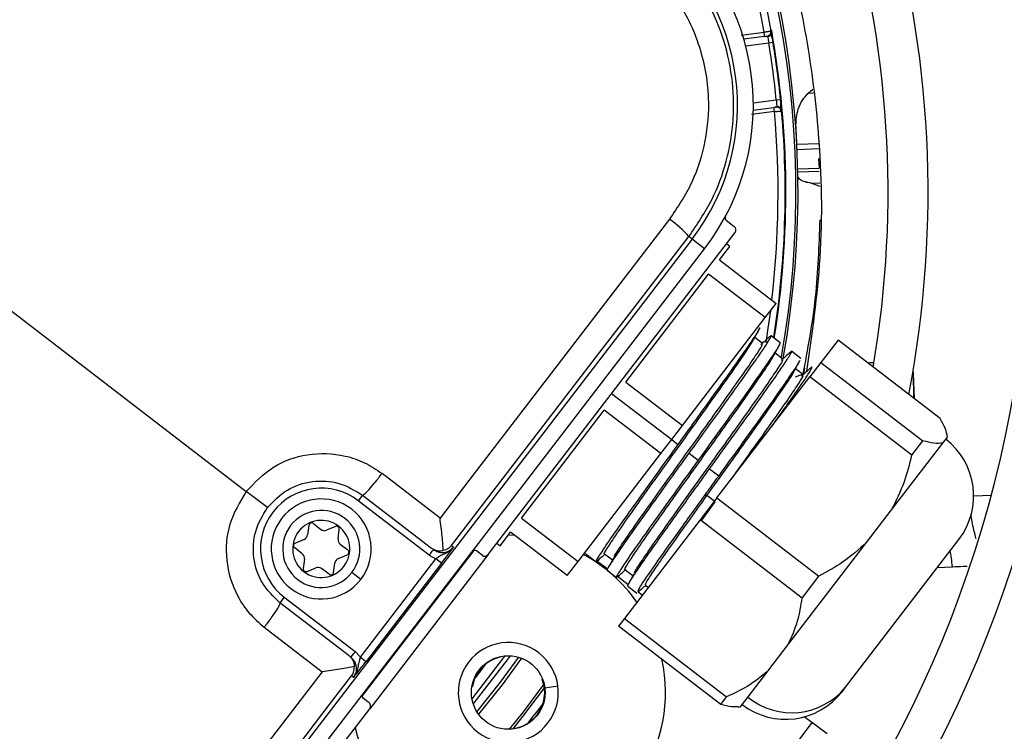
# Model space of a CAD drawing. Units: millimetres. Extents: x 5 to 414, y 3 to 291.
# Drawn here: x 131 to 134, y 252 to 255 of the extents above; entities that cross this region are included whole.
import ezdxf

# ---------------------------------------------------------------- set-up
doc = ezdxf.new("R2010")
doc.units = ezdxf.units.MM

msp = doc.modelspace()

# ---------------------------------------------------------------- linework, layer by layer
at = {"color": 8, "linetype": 'Continuous', "lineweight": 25}
for p, q in [((133.0562, 254.7002), (133.1366, 254.7108)), ((133.1633, 254.7172), (133.161, 254.7167)), ((133.1533, 254.6727), (133.0729, 254.6621)), ((133.3095, 254.4975), (133.2897, 254.4968)), ((133.099, 254.4638), (133.1794, 254.4744)), ((133.1732, 254.4332), (133.0928, 254.4227)), ((133.2513, 254.3189), (133.328, 254.3216)), ((133.3282, 254.3027), (133.2522, 254.3001)), ((133.2545, 254.2329), (133.329, 254.2355)), ((133.3292, 254.2244), (133.2547, 254.2218)), ((133.3007, 254.1826), (133.3322, 254.1837)), ((133.2759, 253.5158), (133.2792, 253.536)), ((133.2759, 253.5158), (133.2452, 253.5046)), ((133.2745, 253.5143), (133.2759, 253.5158)), ((133.2759, 253.5158), (133.2762, 253.5158)), ((132.6029, 253.4474), (132.8132, 253.2861)), ((133.8701, 253.0894), (133.9315, 253.0916)), ((131.7303, 252.3883), (132.1217, 252.8984)), ((133.7425, 252.8381), (133.7962, 252.8412)), ((132.1612, 252.5003), (132.125, 252.4532)), ((132.3602, 252.4474), (132.3615, 252.4478)), ((132.3691, 252.4181), (132.4149, 252.4241)), ((133.3039, 252.2964), (133.1988, 252.1564)), ((132.2275, 252.2733), (132.2277, 252.2746))]:
    msp.add_line(p, q, dxfattribs=at)
at = {"color": 7, "linetype": 'Continuous', "lineweight": 25}
for p, q in [((133.1386, 254.696), (133.1366, 254.7108)), ((133.1386, 254.696), (133.0662, 254.6864)), ((133.1386, 254.696), (133.1485, 254.6973)), ((133.1681, 254.6751), (133.1533, 254.6727)), ((133.2897, 254.4968), (133.3077, 254.5119)), ((133.1794, 254.4744), (133.1943, 254.4759)), ((133.0988, 254.4386), (133.1712, 254.4481)), ((133.1812, 254.4494), (133.1712, 254.4481)), ((133.1732, 254.4332), (133.1712, 254.4481)), ((133.3273, 254.269), (133.3292, 254.2355)), ((133.3329, 254.1717), (133.3007, 254.1826)), ((129.9605, 254.1515), (131.3246, 253.1048)), ((133.0038, 254.0536), (133.0324, 254.0317)), ((132.8845, 253.9876), (130.8756, 251.3695)), ((132.1707, 252.8841), (133.0352, 254.0107)), ((132.8845, 253.9876), (132.8734, 253.9961)), ((132.9285, 253.9538), (132.8845, 253.9876)), ((130.9196, 251.3358), (132.9285, 253.9538)), ((132.9801, 253.9143), (133.0166, 253.9619)), ((133.0166, 253.9619), (133.0047, 253.971)), ((132.9801, 253.9143), (133.1784, 253.7621)), ((132.6525, 253.4874), (132.9424, 253.8652)), ((133.1408, 253.713), (132.9424, 253.8652)), ((133.1408, 253.713), (133.1784, 253.7621)), ((132.8509, 253.3352), (133.1408, 253.713)), ((133.1312, 253.6218), (133.1037, 253.6429)), ((133.1932, 253.6247), (133.1612, 253.6493)), ((133.3953, 253.634), (133.3352, 253.5557)), ((133.7523, 253.3601), (133.3953, 253.634)), ((133.2026, 253.567), (133.1751, 253.5881)), ((133.2648, 253.5698), (133.2321, 253.5949)), ((133.274, 253.5122), (133.2465, 253.5333)), ((133.3352, 253.5557), (133.2971, 253.506)), ((133.3352, 253.5557), (133.6922, 253.2817)), ((133.5085, 253.5541), (133.5005, 253.5533)), ((133.5208, 253.5546), (133.5085, 253.5541)), ((132.9716, 253.0819), (133.2971, 253.506)), ((133.6541, 253.2321), (133.2971, 253.506)), ((133.6612, 253.43), (133.6595, 253.5215)), ((133.663, 253.4286), (133.6599, 253.517)), ((132.6525, 253.4874), (132.8509, 253.3352)), ((132.2873, 253.0113), (132.5772, 253.3892)), ((132.7755, 253.237), (132.5772, 253.3892)), ((132.8132, 253.2861), (132.8509, 253.3352)), ((133.7617, 253.2738), (133.778, 253.295)), ((133.778, 253.295), (133.7783, 253.2955)), ((132.7755, 253.237), (132.8132, 253.2861)), ((132.8132, 253.2861), (132.835, 253.2693)), ((133.583, 253.0409), (133.7617, 253.2738)), ((133.6541, 253.2321), (133.6922, 253.2817)), ((132.4856, 252.8592), (132.7755, 253.237)), ((132.8747, 253.2389), (132.9064, 253.2145)), ((132.0025, 253.0117), (131.7997, 253.1674)), ((132.9461, 253.1841), (132.9778, 253.1598)), ((131.3985, 253.0481), (131.3246, 253.1048)), ((131.7315, 253.092), (131.7163, 253.0721)), ((131.7315, 253.092), (131.9732, 252.9064)), ((132.9368, 253.0906), (132.9269, 253.0893)), ((132.9652, 253.0687), (132.9368, 253.0906)), ((131.9647, 252.8815), (131.7163, 253.0721)), ((132.9716, 253.0819), (132.9133, 253.0059)), ((132.9164, 253.0006), (132.9652, 253.0687)), ((132.9716, 253.0819), (133.3286, 252.808)), ((133.4949, 252.9261), (133.583, 253.0409)), ((131.5435, 252.9857), (131.5392, 252.9528)), ((131.5595, 252.9923), (131.5858, 252.9721)), ((131.6363, 252.9822), (131.6057, 252.9695)), ((132.2873, 253.0113), (132.4856, 252.8592)), ((132.9133, 253.0059), (132.648, 252.6601)), ((133.2703, 252.7319), (132.9133, 253.0059)), ((131.6457, 252.9387), (131.6501, 252.9716)), ((132.2131, 252.9146), (132.2496, 252.9622)), ((132.2645, 252.9508), (132.2387, 252.9513)), ((132.4479, 252.8101), (132.2496, 252.9622)), ((131.527, 252.9369), (131.4963, 252.9242)), ((131.6534, 252.9203), (131.6797, 252.9)), ((132.0432, 252.9157), (132.0501, 252.9105)), ((132.2012, 252.9238), (132.2131, 252.9146)), ((133.2212, 252.5693), (133.4949, 252.9261)), ((133.4219, 252.4202), (133.8184, 252.937)), ((131.5204, 252.8868), (131.4941, 252.907)), ((131.6468, 252.8702), (131.6775, 252.8829)), ((132.1707, 252.8841), (131.7568, 252.3446)), ((131.9647, 252.8815), (131.9881, 252.8693)), ((132.1497, 252.8813), (132.1299, 252.8966)), ((132.5167, 252.8833), (132.5088, 252.8894)), ((132.5169, 252.8832), (132.5492, 252.8584)), ((132.5785, 252.8865), (132.606, 252.8654)), ((131.5281, 252.8683), (131.5237, 252.8354)), ((131.6303, 252.8214), (131.6346, 252.8543)), ((131.7238, 252.5249), (131.9881, 252.8694)), ((132.0079, 252.8541), (131.7436, 252.5097)), ((132.0079, 252.8541), (131.9881, 252.8694)), ((132.4479, 252.8101), (132.4856, 252.8592)), ((132.5896, 252.8323), (132.5511, 252.8612)), ((131.5375, 252.8249), (131.5681, 252.8376)), ((131.6143, 252.8148), (131.588, 252.835)), ((131.7257, 252.797), (131.694, 252.8213)), ((132.5882, 252.8285), (132.6202, 252.8039)), ((132.6498, 252.8316), (132.6773, 252.8105)), ((132.6614, 252.7785), (132.6233, 252.8071)), ((132.7213, 252.7769), (132.7315, 252.769)), ((133.2703, 252.7319), (133.3286, 252.808)), ((132.6595, 252.7737), (132.6913, 252.7494)), ((132.7105, 252.7416), (132.6958, 252.7526)), ((131.4575, 252.7349), (131.4423, 252.7151)), ((131.6841, 252.5296), (131.4423, 252.7151)), ((131.4575, 252.7349), (131.706, 252.5443)), ((132.648, 252.6601), (132.6277, 252.6337)), ((132.648, 252.6601), (133.005, 252.3862)), ((131.3872, 252.6297), (131.59, 252.4741)), ((132.9847, 252.3598), (132.6277, 252.6337)), ((133.1494, 252.4758), (133.2212, 252.5693)), ((131.7238, 252.5249), (131.706, 252.5443)), ((131.7238, 252.5249), (131.7436, 252.5097)), ((132.1883, 252.5186), (132.1888, 252.5174)), ((132.1888, 252.5174), (132.2167, 252.5277)), ((133.0539, 252.3514), (133.1494, 252.4758)), ((131.7, 252.4543), (131.6932, 252.4596)), ((132.1157, 252.4221), (132.1144, 252.4223)), ((133.4105, 252.4054), (133.4219, 252.4202)), ((131.754, 252.3657), (131.7342, 252.3809)), ((132.9847, 252.3598), (133.005, 252.3862)), ((130.8923, 251.2181), (131.7568, 252.3446)), ((133.0469, 252.3504), (133.0539, 252.3514)), ((133.3039, 252.2964), (133.2773, 252.3163)), ((133.3571, 252.2564), (133.3039, 252.2964))]:
    msp.add_line(p, q, dxfattribs=at)
at = {"color": 7, "linetype": 'Continuous', "lineweight": 25, "flags": 128}
for points in [[(133.1732, 254.4332), (133.178, 254.4338), (133.1827, 254.4342), (133.187, 254.4347), (133.1908, 254.4351), (133.1939, 254.4354), (133.1962, 254.4357), (133.1976, 254.4358), (133.1981, 254.4359)], [(132.8055, 254.0566), (132.7052, 253.9262), (132.6048, 253.7957), (132.5045, 253.6651), (132.4041, 253.5345), (132.3037, 253.4039), (132.2033, 253.2732), (132.1029, 253.1425), (132.0025, 253.0117)], [(132.0432, 252.9157), (132.147, 253.0509), (132.2508, 253.1861), (132.3546, 253.3212), (132.4584, 253.4563), (132.5622, 253.5914), (132.666, 253.7264), (132.7697, 253.8613), (132.8734, 253.9961)], [(133.6599, 253.517), (133.6587, 253.5252), (133.6582, 253.527)], [(131.59, 252.4741), (131.4897, 252.3432), (131.3894, 252.2124), (131.2891, 252.0816), (131.1889, 251.9509), (131.0887, 251.8201), (130.9886, 251.6894), (130.8885, 251.5587), (130.7885, 251.428)], [(130.8645, 251.3781), (130.9679, 251.5131), (131.0714, 251.6483), (131.1749, 251.7834), (131.2785, 251.9186), (131.3821, 252.0538), (131.4858, 252.1891), (131.5895, 252.3243), (131.6932, 252.4596)]]:
    msp.add_lwpolyline(points, dxfattribs=at)
at = {"color": 8, "linetype": 'Continuous', "lineweight": 25, "flags": 128}
for points in [[(133.1587, 253.7364), (133.1502, 253.6754), (133.1424, 253.626)], [(132.1146, 252.3791), (132.2261, 252.5242), (132.23, 252.5295)], [(132.1191, 252.3611), (132.2383, 252.5154), (132.2486, 252.5299)], [(132.2774, 252.5249), (132.2133, 252.4373), (132.1313, 252.3346)], [(132.2878, 252.5214), (132.2201, 252.4287), (132.1374, 252.3254)], [(132.2469, 252.274), (132.2957, 252.335), (132.3658, 252.4289)], [(132.3676, 252.4189), (132.291, 252.3171), (132.2571, 252.2748)], [(132.3146, 252.3001), (132.314, 252.2982), (132.314, 252.2966)]]:
    msp.add_lwpolyline(points, dxfattribs=at)
at = {"color": 7, "linetype": 'Continuous', "lineweight": 25}
for centre, radius in [((129.9605, 254.2515), 13.5024), ((129.9605, 254.1515), 11.825), ((129.9605, 254.1515), 11.8), ((129.9605, 254.1515), 11.71), ((129.9605, 254.1515), 11.685), ((132.2414, 252.4013), 0.1288)]:
    msp.add_circle(centre, radius, dxfattribs=at)
for centre, radius, start, end in [((129.9605, 254.1515), 5.75, 328.33299, 46.66701), ((129.9605, 254.1515), 5.61, 328.4636, 46.5364), ((129.9605, 254.1515), 5.25, 328.8314, 46.1686), ((129.9605, 254.1515), 5.11, 328.9886, 46.0114), ((129.9605, 254.1515), 4.75, 329.4354, 45.5646), ((129.9605, 254.1515), 4.61, 329.6281, 45.3719), ((129.9605, 254.1515), 4.25, 330.1824, 44.8176), ((129.9605, 254.1515), 4.11, 330.4244, 44.5756), ((129.9605, 254.1515), 3.75, 349.1229, 43.8696), ((129.9605, 254.1515), 3.61, 350.2422, 43.5566), ((129.9605, 254.1515), 3.25, 9.9803, 42.6265), ((129.9605, 254.1515), 3.295, 349.8396, 34.2339), ((132.274, 254.4561), 0.825, 322.5, 52.5), ((132.274, 254.4561), 0.7695, 322.5, 52.5), ((133.1466, 254.7122), 0.015, 277.5007, 9.9801), ((129.9605, 254.1515), 3.235, 5.7286, 9.2714), ((129.9605, 254.1515), 3.25, 7.5, 9.2714), ((129.9605, 254.1515), 3.25, 5.7286, 7.5), ((129.9605, 254.1515), 3.25, 351.0178, 5.0197), ((133.1831, 254.4345), 0.015, 5.0197, 97.4993), ((132.6093, 253.7678), 0.3491, 40.8369, 55.809), ((133.0099, 254.0615), 0.01, 151.6092, 232.4983), ((133.6201, 253.0892), 0.25, 322.5, 52.5), ((131.5869, 252.9035), 0.2125, 52.5, 232.5), ((131.5869, 252.9035), 0.175, 322.5, 142.5), ((131.5869, 252.9035), 0.135, 322.5, 142.5), ((131.5869, 252.9035), 0.175, 142.5, 322.5), ((131.5869, 252.9035), 0.135, 142.5, 322.5), ((131.5869, 252.9035), 0.1, 52.5, 232.5), ((131.5869, 252.9035), 0.1, 232.5, 52.5), ((131.5534, 252.9844), 0.01, 52.5, 172.5), ((131.6402, 252.973), 0.01, 352.5, 112.5), ((131.5193, 252.9554), 0.02, 292.5, 352.5), ((131.598, 252.988), 0.02, 232.5, 292.5), ((131.5001, 252.915), 0.01, 112.5, 232.5), ((131.6656, 252.9361), 0.02, 172.5, 232.5), ((131.5082, 252.8709), 0.02, 352.5, 52.5), ((131.6737, 252.8921), 0.01, 292.5, 52.5), ((132.1238, 252.8886), 0.01, 52.5, 142.5), ((132.2414, 252.4013), 0.55, 35.0424, 61.3904), ((131.6545, 252.8517), 0.02, 112.5, 172.5), ((131.5336, 252.8341), 0.01, 172.5, 292.5), ((131.5758, 252.8191), 0.02, 52.5, 112.5), ((131.6204, 252.8227), 0.01, 232.5, 352.5), ((132.2414, 252.4013), 0.175, 322.5, 142.5), ((132.2414, 252.4013), 0.55, 192.9788, 12.2157), ((132.2414, 252.4013), 0.175, 142.5, 322.5), ((132.2414, 252.4013), 0.1274, 114.3798, 170.6202), ((132.2414, 252.4013), 0.1274, 263.8114, 21.1886), ((133.2122, 252.5576), 0.25, 232.5, 322.5), ((133.2333, 252.574), 0.2433, 230.9065, 320.8125), ((131.7402, 252.3888), 0.01, 142.5, 232.5)]:
    msp.add_arc(centre, radius, start, end, dxfattribs=at)
at = {"color": 8, "linetype": 'Continuous', "lineweight": 25}
for centre, radius, start, end in [((129.9605, 254.1515), 3.225, 9.988, 42.5541), ((129.9605, 254.1515), 3.2877, 349.9183, 34.2339), ((129.9605, 254.1515), 3.2523, 350.9624, 10.0161), ((129.9605, 254.1515), 3.225, 353.2723, 5.012), ((129.9846, 254.188), 2.9989, 320.9828, 322.4431)]:
    msp.add_arc(centre, radius, start, end, dxfattribs=at)
at = {"color": 7, "linetype": 'Continuous', "lineweight": 25}
for centre, major_axis, ratio, start_param, end_param in [((128.7153, 254.0855), (-0.2184, 6.2546), 0.725707, 4.724367, 4.733765), ((133.0233, 254.0198), (0.0119, -0.0091), 0.999962, 0, 1.570796), ((132.1588, 252.8932), (0.0119, -0.0091), 0.999962, 4.712389, 6.283185), ((131.7449, 252.3538), (0.0119, -0.0091), 0.999962, 0, 1.570796)]:
    msp.add_ellipse(centre, major_axis=major_axis, ratio=ratio, start_param=start_param, end_param=end_param, dxfattribs=at)
for points, knots in [([(133.2862, 253.525), (133.3052, 253.6573), (133.3448, 253.9332), (133.3367, 254.3251), (133.29, 254.694), (133.2144, 255.0286), (133.1351, 255.2451), (133.0954, 255.3535)], [0, 0, 0, 0, 0.215183, 0.448664, 0.632199, 0.815912, 1, 1, 1, 1]), ([(132.8734, 253.9961), (132.9019, 254.038), (132.9576, 254.1198), (133.0087, 254.2606), (133.0332, 254.4064), (133.0282, 254.5552), (132.9945, 254.7003), (132.9332, 254.8349), (132.8473, 254.9578), (132.7723, 255.0224), (132.734, 255.0555)], [0, 0, 0, 0, 0.127749, 0.249851, 0.375699, 0.499864, 0.624092, 0.749984, 0.872165, 1, 1, 1, 1]), ([(132.684, 254.9795), (132.7318, 254.936), (132.8273, 254.8491), (132.9148, 254.6731), (132.9485, 254.4954), (132.9349, 254.3297), (132.89, 254.183), (132.8337, 254.0988), (132.8055, 254.0566)], [0, 0, 0, 0, 0.186856, 0.373304, 0.559555, 0.706139, 0.852945, 1, 1, 1, 1]), ([(133.1613, 254.7148), (133.1611, 254.7147), (133.1606, 254.7146), (133.1569, 254.7141), (133.1523, 254.7133), (133.1478, 254.7126), (133.1425, 254.7118), (133.1386, 254.7112), (133.1366, 254.7108)], [0, 0, 0, 0, 0.200218, 0.433141, 0.562482, 0.700076, 0.845917, 1, 1, 1, 1]), ([(133.1617, 254.7065), (133.1612, 254.7051), (133.1602, 254.7022), (133.1571, 254.6988), (133.1532, 254.6963), (133.1503, 254.6957), (133.1489, 254.6954)], [0, 0, 0, 0, 0.255725, 0.515736, 0.767314, 1, 1, 1, 1]), ([(133.1528, 254.699), (133.154, 254.6998), (133.1564, 254.7016), (133.1587, 254.7057), (133.1599, 254.7101), (133.1596, 254.7131), (133.1595, 254.7145)], [0, 0, 0, 0, 0.255721, 0.515732, 0.767312, 1, 1, 1, 1]), ([(133.1612, 254.7087), (133.1611, 254.7083), (133.1611, 254.7077), (133.1612, 254.7051), (133.1615, 254.7016), (133.1618, 254.6985), (133.1619, 254.697)], [0, 0, 0, 0, 0.256438, 0.508386, 0.756153, 1, 1, 1, 1]), ([(133.1681, 254.6751), (133.1671, 254.6809), (133.1652, 254.6926), (133.1629, 254.7056), (133.1616, 254.7134), (133.1614, 254.7143), (133.1613, 254.7148)], [0, 0, 0, 0, 0.281058, 0.560999, 0.779815, 1, 1, 1, 1]), ([(133.1648, 254.6891), (133.1646, 254.6913), (133.1642, 254.6957), (133.1634, 254.7018), (133.1626, 254.7073), (133.1621, 254.7102), (133.1619, 254.7117)], [0, 0, 0, 0, 0.237674, 0.483582, 0.73771, 1, 1, 1, 1]), ([(133.1386, 254.6962), (133.1394, 254.6963), (133.1411, 254.6966), (133.1435, 254.6969), (133.1457, 254.6972), (133.1469, 254.6973), (133.1475, 254.6974)], [0, 0, 0, 0, 0.25005, 0.50001, 0.750006, 1, 1, 1, 1]), ([(133.1444, 254.6979), (133.1451, 254.6978), (133.1465, 254.6976), (133.1476, 254.6974), (133.1481, 254.6973), (133.148, 254.6973), (133.148, 254.6973)], [0, 0, 0, 0, 0.351566, 0.674743, 0.969721, 1, 1, 1, 1]), ([(133.1513, 254.6979), (133.1517, 254.6981), (133.1525, 254.6984), (133.1529, 254.6989), (133.1527, 254.6992), (133.1526, 254.6993)], [0, 0, 0, 0, 0.37606, 0.785056, 1, 1, 1, 1]), ([(133.1981, 254.4359), (133.198, 254.4366), (133.1979, 254.4381), (133.1969, 254.4488), (133.1957, 254.462), (133.1948, 254.4712), (133.1943, 254.4759)], [0, 0, 0, 0, 0.278862, 0.557745, 0.777375, 1, 1, 1, 1]), ([(133.2485, 254.3777), (133.2485, 254.3779), (133.2485, 254.3786), (133.2483, 254.3814), (133.2478, 254.4027), (133.2524, 254.4353), (133.2684, 254.4731), (133.283, 254.4894), (133.2897, 254.4968)], [0, 0, 0, 0, 0.004685, 0.016921, 0.064395, 0.498928, 0.772709, 1, 1, 1, 1]), ([(133.1802, 254.449), (133.1796, 254.449), (133.1784, 254.4488), (133.1762, 254.4485), (133.1738, 254.4482), (133.1721, 254.448), (133.1713, 254.4479)], [0, 0, 0, 0, 0.249994, 0.499989, 0.74995, 1, 1, 1, 1]), ([(133.1806, 254.4493), (133.1806, 254.4493), (133.1807, 254.4493), (133.1803, 254.449), (133.1793, 254.4486), (133.178, 254.4481), (133.1773, 254.4478)], [0, 0, 0, 0, 0.030281, 0.325259, 0.648435, 1, 1, 1, 1]), ([(133.181, 254.4513), (133.1825, 254.4514), (133.1855, 254.4515), (133.1898, 254.4502), (133.1938, 254.4477), (133.1954, 254.4452), (133.1963, 254.444)], [0, 0, 0, 0, 0.232686, 0.484264, 0.744275, 1, 1, 1, 1]), ([(133.1856, 254.4486), (133.1857, 254.4487), (133.1858, 254.449), (133.1853, 254.4494), (133.1844, 254.4495), (133.184, 254.4495)], [0, 0, 0, 0, 0.2149518, 0.6239435, 1, 1, 1, 1]), ([(133.1962, 254.4356), (133.1959, 254.437), (133.1954, 254.44), (133.1932, 254.444), (133.1899, 254.4472), (133.1871, 254.4484), (133.1857, 254.4489)], [0, 0, 0, 0, 0.2326879, 0.4842677, 0.7442784, 1, 1, 1, 1]), ([(133.194, 254.4532), (133.1943, 254.4516), (133.1948, 254.4486), (133.1955, 254.4451), (133.196, 254.4426), (133.1962, 254.4419), (133.1964, 254.4416)], [0, 0, 0, 0, 0.243642, 0.491339, 0.743354, 1, 1, 1, 1]), ([(133.1978, 254.439), (133.1976, 254.4405), (133.1974, 254.4433), (133.1967, 254.4489), (133.1958, 254.455), (133.1951, 254.4594), (133.1948, 254.4615)], [0, 0, 0, 0, 0.26229, 0.516418, 0.762326, 1, 1, 1, 1]), ([(133.3007, 254.1826), (133.2937, 254.1841), (133.2784, 254.1872), (133.2591, 254.1956), (133.2563, 254.2033), (133.2544, 254.2082)], [0, 0, 0, 0, 0.227459, 0.501521, 1, 1, 1, 1]), ([(133.3312, 254.0549), (133.3282, 253.9646), (133.3223, 253.7823), (133.2885, 253.6019), (133.2714, 253.5108)], [0, 0, 0, 0, 0.4953, 1, 1, 1, 1]), ([(133.1194, 253.6769), (133.1202, 253.6769), (133.1226, 253.6771), (133.1072, 253.6524), (133.076, 253.606), (133.0294, 253.5396), (132.9714, 253.4585), (132.9053, 253.3666), (132.8584, 253.3018), (132.835, 253.2693)], [0, 0, 0, 0, 0.083349, 0.236124, 0.388899, 0.541674, 0.69445, 0.847225, 1, 1, 1, 1]), ([(133.1005, 253.6366), (133.1037, 253.6428), (133.1101, 253.6551), (133.1164, 253.6674), (133.1196, 253.6736)], [0, 0, 0, 0, 0.499741, 1, 1, 1, 1]), ([(132.8747, 253.2389), (132.8938, 253.2654), (132.9322, 253.3185), (132.9874, 253.3951), (133.0382, 253.4658), (133.0824, 253.528), (133.1182, 253.5794), (133.1444, 253.6181), (133.1593, 253.6422), (133.1637, 253.6522), (133.1574, 253.6468), (133.1546, 253.6444)], [0, 0, 0, 0, 0.113342, 0.226685, 0.340027, 0.453369, 0.566712, 0.680054, 0.793396, 0.906739, 1, 1, 1, 1]), ([(133.1554, 253.6455), (133.1504, 253.6409), (133.1402, 253.6316), (133.13, 253.6223), (133.1249, 253.6177)], [0, 0, 0, 0, 0.5002768, 1, 1, 1, 1]), ([(132.5789, 252.887), (132.5787, 252.8869), (132.5742, 252.8833), (132.5844, 252.9009), (132.6111, 252.942), (132.6575, 253.009), (132.7178, 253.094), (132.7875, 253.1912), (132.8613, 253.2939), (132.9336, 253.3945), (132.9987, 253.4857), (133.0512, 253.5606), (133.0873, 253.6137), (133.0955, 253.6284), (133.0993, 253.6351)], [0, 0, 0, 0, 0.003803, 0.095624, 0.187445, 0.279266, 0.371087, 0.462908, 0.554729, 0.64655, 0.738371, 0.830192, 0.922013, 1, 1, 1, 1]), ([(132.6117, 252.8749), (132.6124, 252.8767), (132.6149, 252.883), (132.6407, 252.9218), (132.6857, 252.9868), (132.7464, 253.0722), (132.816, 253.1694), (132.8898, 253.272), (132.9621, 253.3726), (133.027, 253.4637), (133.0803, 253.5395), (133.1157, 253.5921), (133.1329, 253.6197), (133.1297, 253.6187), (133.1286, 253.6184)], [0, 0, 0, 0, 0.036456, 0.128434, 0.220412, 0.312389, 0.404367, 0.496345, 0.588323, 0.680301, 0.772279, 0.864257, 0.956235, 1, 1, 1, 1]), ([(133.1929, 253.6249), (133.1919, 253.6215), (133.1898, 253.6147), (133.1609, 253.5708), (133.1152, 253.5052), (133.0544, 253.4197), (132.9831, 253.3207), (132.932, 253.2499), (132.9064, 253.2145)], [0, 0, 0, 0, 0.166664, 0.333342, 0.49997, 0.666659, 0.833325, 1, 1, 1, 1]), ([(133.1718, 253.5817), (133.175, 253.5878), (133.1814, 253.6001), (133.1877, 253.6125), (133.1909, 253.6186)], [0, 0, 0, 0, 0.499723, 1, 1, 1, 1]), ([(132.6506, 252.8326), (132.6502, 252.8323), (132.6457, 252.8288), (132.6567, 252.8475), (132.6838, 252.8893), (132.7312, 252.9575), (132.7917, 253.0428), (132.8619, 253.1405), (132.9357, 253.2432), (133.0077, 253.3434), (133.0726, 253.4344), (133.1243, 253.5082), (133.1595, 253.5602), (133.167, 253.5737), (133.1703, 253.5797)], [0, 0, 0, 0, 0.00725, 0.099141, 0.191033, 0.282925, 0.374816, 0.466708, 0.5586, 0.650492, 0.742383, 0.834275, 0.926167, 1, 1, 1, 1]), ([(132.9461, 253.1841), (132.9716, 253.2195), (133.0228, 253.2902), (133.0941, 253.3893), (133.1548, 253.4746), (133.201, 253.5409), (133.228, 253.5824), (133.2369, 253.5992), (133.2278, 253.5908), (133.2243, 253.5875)], [0, 0, 0, 0, 0.151095, 0.302158, 0.453244, 0.604317, 0.755417, 0.906474, 1, 1, 1, 1]), ([(133.2269, 253.5908), (133.2219, 253.5862), (133.2117, 253.5769), (133.2015, 253.5677), (133.1964, 253.563)], [0, 0, 0, 0, 0.500252, 1, 1, 1, 1]), ([(132.6831, 252.82), (132.684, 252.8222), (132.687, 252.8293), (132.7134, 252.8689), (132.7594, 252.9352), (132.8203, 253.021), (132.8903, 253.1187), (132.9642, 253.2214), (133.0362, 253.3216), (133.1009, 253.4124), (133.1533, 253.4871), (133.1883, 253.5391), (133.2045, 253.5654), (133.2011, 253.5641), (133.2, 253.5637)], [0, 0, 0, 0, 0.040984, 0.132795, 0.224606, 0.316417, 0.408228, 0.500039, 0.59185, 0.683661, 0.775472, 0.867283, 0.959094, 1, 1, 1, 1]), ([(133.2598, 253.5604), (133.2591, 253.5588), (133.2569, 253.553), (133.2317, 253.5153), (133.1868, 253.4506), (133.1257, 253.3649), (133.0545, 253.2659), (133.0034, 253.1951), (132.9778, 253.1598)], [0, 0, 0, 0, 0.071279, 0.257014, 0.442775, 0.628503, 0.814264, 1, 1, 1, 1]), ([(133.1632, 253.3315), (133.1688, 253.3394), (133.1915, 253.371), (133.2249, 253.4181), (133.2611, 253.4699), (133.2871, 253.5085), (133.3021, 253.5326), (133.3065, 253.5426), (133.3002, 253.5373), (133.2974, 253.5348)], [0, 0, 0, 0, 0.053921, 0.216441, 0.378961, 0.541482, 0.704002, 0.866522, 1, 1, 1, 1]), ([(133.2433, 253.5271), (133.2465, 253.5332), (133.2529, 253.5455), (133.2593, 253.5579), (133.2624, 253.564)], [0, 0, 0, 0, 0.499736, 1, 1, 1, 1]), ([(133.2983, 253.536), (133.2932, 253.5313), (133.283, 253.522), (133.2728, 253.5128), (133.2677, 253.5081)], [0, 0, 0, 0, 0.499784, 1, 1, 1, 1]), ([(132.9368, 253.0906), (132.9611, 253.1245), (133.0099, 253.1923), (133.082, 253.2927), (133.1462, 253.3828), (133.1976, 253.4561), (133.2316, 253.5064), (133.2385, 253.5192), (133.2416, 253.5248)], [0, 0, 0, 0, 0.173369, 0.346684, 0.520019, 0.693364, 0.866706, 1, 1, 1, 1]), ([(133.0203, 253.1453), (133.0263, 253.1536), (133.0566, 253.1958), (133.1105, 253.2708), (133.1745, 253.3608), (133.2267, 253.4351), (133.2605, 253.4856), (133.2762, 253.5112), (133.2726, 253.5095), (133.2716, 253.509)], [0, 0, 0, 0, 0.043543, 0.220789, 0.398056, 0.575333, 0.752606, 0.929878, 1, 1, 1, 1]), ([(133.778, 253.295), (133.7766, 253.3044), (133.7739, 253.322), (133.7592, 253.3479), (133.7523, 253.3601)], [0, 0, 0, 0, 0.531334, 1, 1, 1, 1]), ([(132.835, 253.2693), (132.8094, 253.234), (132.7583, 253.1632), (132.687, 253.0641), (132.6263, 252.9788), (132.5801, 252.9125), (132.553, 252.871), (132.5442, 252.8542), (132.5533, 252.8627), (132.5568, 252.866)], [0, 0, 0, 0, 0.150964, 0.301894, 0.452864, 0.603807, 0.754755, 0.905694, 1, 1, 1, 1]), ([(133.7617, 253.2738), (133.7523, 253.2727), (133.7345, 253.2708), (133.7057, 253.2782), (133.6922, 253.2817)], [0, 0, 0, 0, 0.531334, 1, 1, 1, 1]), ([(131.3246, 253.1048), (131.3544, 253.1359), (131.4137, 253.1976), (131.5395, 253.2412), (131.6517, 253.2375), (131.7398, 253.2077), (131.7797, 253.1808), (131.7997, 253.1674)], [0, 0, 0, 0, 0.240759, 0.477908, 0.728107, 0.863923, 1, 1, 1, 1]), ([(132.5911, 252.8362), (132.5913, 252.8367), (132.5924, 252.84), (132.6057, 252.8606), (132.6309, 252.8981), (132.667, 252.9498), (132.7112, 253.0119), (132.7619, 253.0827), (132.8171, 253.1593), (132.8555, 253.2123), (132.8747, 253.2389)], [0, 0, 0, 0, 0.023861, 0.16331, 0.302758, 0.442206, 0.581655, 0.721103, 0.860552, 1, 1, 1, 1]), ([(133.583, 253.0409), (133.5992, 253.0733), (133.6298, 253.1342), (133.6463, 253.2009), (133.6541, 253.2321)], [0, 0, 0, 0, 0.531334, 1, 1, 1, 1]), ([(132.9064, 253.2145), (132.8808, 253.1792), (132.8297, 253.1084), (132.7584, 253.0093), (132.6976, 252.9241), (132.6515, 252.8577), (132.6244, 252.8163), (132.6156, 252.7994), (132.6246, 252.8079), (132.6281, 252.8111)], [0, 0, 0, 0, 0.151147, 0.302311, 0.453469, 0.604636, 0.755785, 0.906945, 1, 1, 1, 1]), ([(132.9778, 253.1598), (132.9682, 253.1465), (132.9512, 253.1229), (132.9343, 253.0996), (132.9269, 253.0893)], [0, 0, 0, 0, 0.5599333, 1, 1, 1, 1]), ([(131.3985, 253.0481), (131.4203, 253.0707), (131.4639, 253.1158), (131.5554, 253.1445), (131.651, 253.1402), (131.7047, 253.1081), (131.7315, 253.092)], [0, 0, 0, 0, 0.249477, 0.49924, 0.749418, 1, 1, 1, 1]), ([(131.3246, 253.1048), (131.3022, 253.0677), (131.2578, 252.9942), (131.2486, 252.8612), (131.2813, 252.7541), (131.3328, 252.677), (131.369, 252.6455), (131.3872, 252.6297)], [0, 0, 0, 0, 0.242231, 0.479589, 0.728808, 0.864138, 1, 1, 1, 1]), ([(132.9269, 253.0893), (132.8919, 253.0408), (132.8219, 252.9437), (132.7421, 252.831), (132.6943, 252.7607), (132.6948, 252.7562), (132.695, 252.7542)], [0, 0, 0, 0, 0.265548, 0.531096, 0.796643, 1, 1, 1, 1]), ([(132.7232, 252.7794), (132.7224, 252.7789), (132.7184, 252.7764), (132.7309, 252.7973), (132.7606, 252.8423), (132.808, 252.9102), (132.8677, 252.9943), (132.9137, 253.0585), (132.9368, 253.0906)], [0, 0, 0, 0, 0.051191, 0.240953, 0.430719, 0.620475, 0.810211, 1, 1, 1, 1]), ([(131.4423, 252.7151), (131.4198, 252.7369), (131.3749, 252.7803), (131.346, 252.8716), (131.3501, 252.9674), (131.3824, 253.0212), (131.3985, 253.0481)], [0, 0, 0, 0, 0.25059, 0.500791, 0.750551, 1, 1, 1, 1]), ([(132.0139, 252.8979), (132.0135, 252.905), (132.0127, 252.9196), (132.0092, 252.9574), (132.0052, 252.9898), (132.0025, 253.0117)], [0, 0, 0, 0, 0.233136, 0.480051, 1, 1, 1, 1]), ([(132.0432, 252.9157), (132.04, 252.9122), (132.0323, 252.9039), (132.0207, 252.9001), (132.0139, 252.8979)], [0, 0, 0, 0, 0.422406, 1, 1, 1, 1]), ([(133.4949, 252.9261), (133.4679, 252.9021), (133.4169, 252.8568), (133.3568, 252.8235), (133.3286, 252.808)], [0, 0, 0, 0, 0.531334, 1, 1, 1, 1]), ([(131.9732, 252.9064), (131.9793, 252.9027), (131.9911, 252.8955), (132.0064, 252.8971), (132.0139, 252.8979)], [0, 0, 0, 0, 0.50944, 1, 1, 1, 1]), ([(131.98, 252.9013), (131.9834, 252.899), (131.9898, 252.8948), (132.0024, 252.891), (132.015, 252.8905), (132.0268, 252.8934), (132.0389, 252.8988), (132.0456, 252.9059), (132.0501, 252.9105)], [0, 0, 0, 0, 0.156543, 0.292241, 0.500275, 0.630078, 0.756818, 1, 1, 1, 1]), ([(132.0501, 252.9105), (132.0454, 252.9054), (132.0359, 252.895), (132.0183, 252.886), (132.0023, 252.8788), (131.9927, 252.8724), (131.9881, 252.8694)], [0, 0, 0, 0, 0.278983, 0.5621834, 0.790523, 1, 1, 1, 1]), ([(132.0079, 252.8541), (132.0134, 252.8613), (132.0241, 252.8753), (132.0387, 252.8949), (132.0459, 252.9047), (132.0501, 252.9105)], [0, 0, 0, 0, 0.301956, 0.5894, 1, 1, 1, 1]), ([(132.554, 252.8625), (132.5592, 252.8672), (132.5676, 252.8749), (132.5761, 252.8827), (132.5795, 252.8857)], [0, 0, 0, 0, 0.604046, 1, 1, 1, 1]), ([(132.6093, 252.8718), (132.6061, 252.8657), (132.5998, 252.8534), (132.5934, 252.8412), (132.5903, 252.8351)], [0, 0, 0, 0, 0.499737, 1, 1, 1, 1]), ([(132.6253, 252.8076), (132.6305, 252.8123), (132.6389, 252.8201), (132.6474, 252.8278), (132.6508, 252.8309)], [0, 0, 0, 0, 0.603832, 1, 1, 1, 1]), ([(132.6806, 252.8168), (132.6774, 252.8107), (132.6711, 252.7985), (132.6647, 252.7862), (132.6616, 252.7801)], [0, 0, 0, 0, 0.499725, 1, 1, 1, 1]), ([(132.697, 252.7531), (132.7021, 252.7578), (132.7106, 252.7654), (132.719, 252.7731), (132.7223, 252.7761)], [0, 0, 0, 0, 0.60657, 1, 1, 1, 1]), ([(133.2212, 252.5693), (133.2334, 252.5965), (133.2564, 252.6476), (133.2659, 252.705), (133.2703, 252.7319)], [0, 0, 0, 0, 0.531334, 1, 1, 1, 1]), ([(131.6841, 252.5296), (131.6891, 252.5248), (131.6992, 252.5153), (131.7016, 252.5001), (131.7029, 252.4925)], [0, 0, 0, 0, 0.500813, 1, 1, 1, 1]), ([(131.7, 252.4543), (131.7034, 252.4598), (131.7085, 252.4682), (131.7106, 252.4812), (131.7103, 252.4934), (131.7065, 252.5054), (131.6996, 252.5166), (131.6939, 252.5217), (131.6908, 252.5244)], [0, 0, 0, 0, 0.2431958, 0.3699317, 0.4997221, 0.7076684, 0.8433897, 1, 1, 1, 1]), ([(131.7238, 252.5249), (131.7221, 252.5201), (131.7185, 252.5095), (131.7157, 252.4927), (131.7117, 252.473), (131.7041, 252.4608), (131.7, 252.4543)], [0, 0, 0, 0, 0.1929685, 0.4226487, 0.6963943, 1, 1, 1, 1]), ([(131.7, 252.4543), (131.7065, 252.4623), (131.7155, 252.4735), (131.7322, 252.4949), (131.74, 252.5049), (131.7436, 252.5097)], [0, 0, 0, 0, 0.5749794, 0.800128, 1, 1, 1, 1]), ([(131.7029, 252.4925), (131.6954, 252.491), (131.6804, 252.4879), (131.6426, 252.4815), (131.611, 252.477), (131.59, 252.4741)], [0, 0, 0, 0, 0.248816, 0.499495, 1, 1, 1, 1]), ([(131.6932, 252.4596), (131.6957, 252.4635), (131.7018, 252.4731), (131.7024, 252.4853), (131.7029, 252.4925)], [0, 0, 0, 0, 0.41364, 1, 1, 1, 1]), ([(133.1494, 252.4758), (133.1263, 252.4569), (133.0828, 252.4215), (133.0298, 252.3974), (133.005, 252.3862)], [0, 0, 0, 0, 0.531334, 1, 1, 1, 1]), ([(133.0467, 252.3517), (133.0395, 252.351), (133.0237, 252.3495), (132.9984, 252.3562), (132.9847, 252.3598)], [0, 0, 0, 0, 0.462693, 1, 1, 1, 1])]:
    msp.add_open_spline(points, degree=3, knots=knots, dxfattribs=at)
at = {"color": 8, "linetype": 'Continuous', "lineweight": 25}
for points, knots in [([(133.149, 254.6952), (133.149, 254.6951), (133.1491, 254.6943), (133.1502, 254.6891), (133.1517, 254.6812), (133.1527, 254.6755), (133.1533, 254.6727)], [0, 0, 0, 0, 0.038559, 0.411515, 0.705678, 1, 1, 1, 1]), ([(133.1794, 254.4744), (133.1797, 254.4708), (133.1802, 254.4635), (133.1808, 254.4553), (133.181, 254.4526), (133.181, 254.4515)], [0, 0, 0, 0, 0.37307, 0.745548, 1, 1, 1, 1]), ([(133.8792, 252.9388), (133.8784, 252.9416), (133.873, 252.9609), (133.8675, 252.9817), (133.8617, 253.0146), (133.8603, 253.0227)], [0, 0, 0, 0, 0.111311, 0.78201, 1, 1, 1, 1]), ([(133.7962, 252.8412), (133.7948, 252.8516), (133.7916, 252.8747), (133.7892, 252.8893), (133.788, 252.8973)], [0, 0, 0, 0, 0.4496058, 1, 1, 1, 1]), ([(133.7963, 252.8412), (133.8084, 252.8418), (133.8256, 252.8427), (133.8427, 252.8433), (133.8477, 252.8435)], [0, 0, 0, 0, 0.709812, 1, 1, 1, 1]), ([(132.3146, 252.3001), (132.3133, 252.2984), (132.3116, 252.2963), (132.3098, 252.2941), (132.3094, 252.2936)], [0, 0, 0, 0, 0.766287, 1, 1, 1, 1])]:
    msp.add_open_spline(points, degree=3, knots=knots, dxfattribs=at)
at = {"color": 7, "linetype": 'Continuous', "lineweight": 25}
for points in [[(131.7315, 253.092), (131.7333, 253.0925), (131.7369, 253.0936), (131.7533, 253.1106), (131.7753, 253.1361), (131.7916, 253.1569), (131.7997, 253.1674)], [(132.6595, 252.7737), (132.6599, 252.7758), (132.6607, 252.7799), (132.6766, 252.8052), (132.7025, 252.8435), (132.7384, 252.895), (132.7826, 252.9572), (132.8333, 253.0279), (132.8885, 253.1045), (132.9269, 253.1576), (132.9461, 253.1841)], [(131.9647, 252.8815), (131.9667, 252.8841), (131.9707, 252.8892), (131.9758, 252.8958), (131.9793, 252.9004), (131.9797, 252.901), (131.98, 252.9013)], [(131.4423, 252.7151), (131.4423, 252.7132), (131.4421, 252.7095), (131.43, 252.6892), (131.4111, 252.6614), (131.3951, 252.6403), (131.3872, 252.6297)], [(131.6908, 252.5244), (131.691, 252.5247), (131.6915, 252.5253), (131.695, 252.5299), (131.7, 252.5365), (131.704, 252.5417), (131.706, 252.5443)]]:
    msp.add_open_spline(points, degree=3, dxfattribs=at)

doc.saveas('drawing.dxf')
